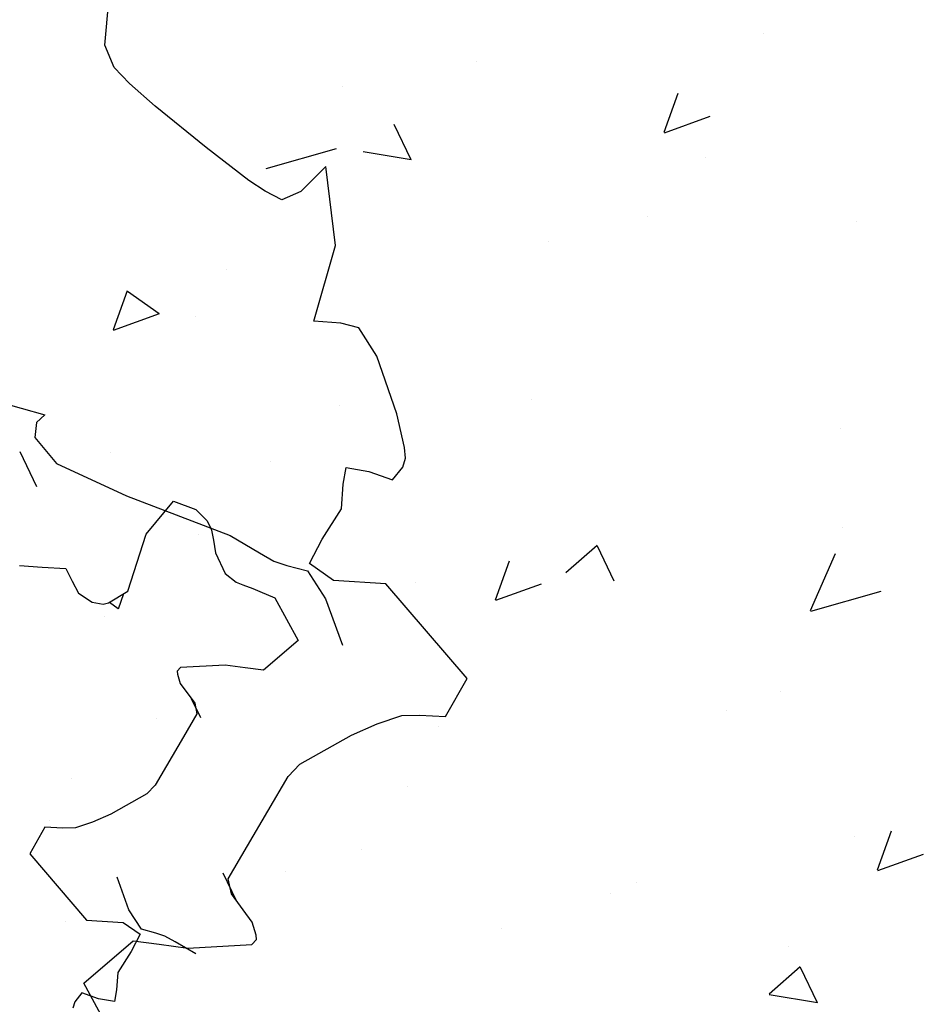
# Model space of a CAD drawing. Extents: x -23 to 536, y -89 to 193.
# Drawn here: x 395 to 397, y 95 to 97 of the extents above; entities that cross this region are included whole.
import ezdxf

# ---------------------------------------------------------------- set-up
doc = ezdxf.new("R2010")
doc.units = 0
doc.header["$MEASUREMENT"] = 0
doc.layers.add('PINOS2', color=87, linetype='CONTINUOUS')
doc.layers.add('PINOS3', color=54, linetype='CONTINUOUS')

# ---------------------------------------------------------------- blocks, each defined once
blk = doc.blocks.new('TRIPINO')
at = {"layer": 'PINOS3'}
for p, q in [((3.2162, 1.5461), (3.2162, 1.5461)), ((-1.7844, 0.7283), (-1.8011, 1.0717)), ((1.0657, 1.0168), (1.0657, 1.0168)), ((2.6318, 0.9953), (2.568, 0.6831)), ((2.9018, 0.8547), (2.5707, 0.6787)), ((-1.6881, 0.5696), (-1.7844, 0.7283)), ((0.0746, 0.6755), (0.0746, 0.6755)), ((-1.5525, 0.4652), (-1.6881, 0.5696)), ((2.9148, 0.5382), (2.9148, 0.5382)), ((-1.3324, 0.3205), (-1.5525, 0.4652)), ((0.6757, 0.1965), (0.508, 0.4452)), ((-0.8993, 0.0614), (-1.3324, 0.3205)), ((0.0913, 0.1959), (-0.4218, -0.0344)), ((0.6757, 0.1965), (0.3007, 0.2031)), ((4.137, 0.2219), (4.137, 0.2219)), ((-0.5363, -0.1417), (-0.8993, 0.0614)), ((0.0325, 0.0496), (-0.1294, -0.1681)), ((0.1941, -0.5402), (0.0325, 0.0496)), ((2.536, 0.0257), (2.536, 0.0257)), ((-0.401, -0.2053), (-0.5363, -0.1417)), ((-0.2647, -0.2515), (-0.401, -0.2053)), ((-0.1294, -0.1681), (-0.2647, -0.2515)), ((1.8113, -0.2723), (1.8113, -0.2723)), ((0.1128, -1.1414), (0.1941, -0.5402)), ((-0.6056, -0.8449), (-0.6056, -0.8449)), ((-1.3418, -1.1166), (-1.4057, -1.4288)), ((-1.0719, -1.2572), (-1.3391, -1.1209)), ((0.3206, -1.1256), (0.1128, -1.1414)), ((0.4633, -1.1427), (0.3206, -1.1256)), ((0.631, -1.3365), (0.4633, -1.1427)), ((-1.0719, -1.2572), (-1.403, -1.4331)), ((-0.7892, -1.238), (-0.7892, -1.238)), ((0.8479, -1.7546), (0.631, -1.3365)), ((4.2436, -1.3772), (4.2436, -1.3772)), ((1.8558, -1.4946), (1.8558, -1.4946)), ((0.3991, -1.751), (0.3991, -1.751)), ((0.9431, -2.0034), (0.8479, -1.7546)), ((0.9616, -2.0814), (0.9431, -2.0034)), ((-2.2912, -2.0905), (-1.83, -2.1519)), ((0.9522, -2.1545), (0.9616, -2.0814)), ((-1.83, -2.1519), (-1.8867, -2.2189)), ((0.8884, -2.2624), (0.9522, -2.1545)), ((4.3678, -2.1304), (4.3678, -2.1304)), ((-1.8867, -2.2189), (-1.8811, -2.3342)), ((-0.0635, -2.2558), (-0.0635, -2.2558)), ((0.5167, -2.3493), (0.5198, -2.2188)), ((0.5198, -2.2188), (0.6992, -2.2234)), ((0.6992, -2.2234), (0.8884, -2.2624)), ((-1.8811, -2.3342), (-1.6884, -2.5097)), ((4.3393, -2.3361), (4.2126, -2.7971)), ((-1.2858, -2.3652), (-1.2858, -2.3652)), ((0.5308, -2.5392), (0.5167, -2.3493)), ((-1.8111, -2.709), (-1.9788, -2.4603)), ((-1.6884, -2.5097), (-1.1193, -2.6783)), ((0.4177, -2.7905), (0.5308, -2.5392)), ((2.5178, -2.5353), (2.3106, -2.7775)), ((2.6882, -2.7884), (2.5205, -2.5397)), ((4.7284, -2.5712), (4.2153, -2.8016)), ((-1.1193, -2.6783), (-0.2874, -2.8654)), ((-0.9269, -2.9477), (-0.7554, -2.6666)), ((-0.7554, -2.6666), (-0.5761, -2.704)), ((-0.5761, -2.704), (-0.4808, -2.7776)), ((-0.4808, -2.7776), (-0.4464, -2.8259)), ((0.3478, -2.9918), (0.4177, -2.7905)), ((1.8655, -2.7515), (1.8016, -3.0638)), ((-0.4464, -2.8259), (-0.4345, -2.8455)), ((-0.4345, -2.8455), (-0.4092, -2.9192)), ((-0.2874, -2.8654), (-0.0451, -2.9651)), ((-1.0035, -3.4019), (-0.9269, -2.9477)), ((-0.5255, -2.8912), (-0.5255, -2.8912)), ((-0.4092, -2.9192), (-0.3801, -3.0149)), ((2.1355, -2.8921), (1.8043, -3.0681)), ((-0.3801, -3.0149), (-0.2823, -3.1609)), ((-0.0451, -2.9651), (0.0747, -3.0118)), ((0.0747, -3.0118), (0.1778, -3.0299)), ((0.1778, -3.0299), (0.3405, -3.049)), ((0.5506, -3.0937), (0.3478, -2.9918)), ((1.1756, -3.015), (1.1756, -3.015)), ((0.3405, -3.049), (0.5086, -3.2409)), ((0.9519, -3.0605), (0.5506, -3.0937)), ((1.6747, -3.6923), (0.9519, -3.0605)), ((-0.2823, -3.1609), (-0.1905, -3.2144)), ((-0.1905, -3.2144), (-0.1349, -3.227)), ((-0.1349, -3.227), (-0.0552, -3.2446)), ((-0.0552, -3.2446), (0.0003, -3.2585)), ((0.5086, -3.2409), (0.6891, -3.5761)), ((-1.8578, -3.3268), (-1.6818, -3.3145)), ((-1.6818, -3.3145), (-1.5023, -3.2985)), ((-1.5023, -3.2985), (-1.4382, -3.3887)), ((0.0003, -3.2585), (0.1224, -3.2917)), ((0.1224, -3.2917), (0.3461, -3.5901)), ((-1.4382, -3.3887), (-1.3761, -3.4724)), ((-1.1387, -3.5115), (-1.0035, -3.4019)), ((-1.3761, -3.4724), (-1.2629, -3.5244)), ((-1.0566, -3.5469), (-1.0317, -3.4247)), ((4.0754, -3.4478), (4.0754, -3.4478)), ((-1.2629, -3.5244), (-1.1774, -3.5282)), ((-1.1774, -3.5282), (-1.1387, -3.5115)), ((-1.1322, -3.5063), (-1.0585, -3.5438)), ((-1.1519, -3.6184), (-1.1519, -3.6184)), ((0.3461, -3.5901), (0.1161, -3.8544)), ((1.5529, -4.0056), (1.6747, -3.6923)), ((3.6877, -3.6507), (3.6877, -3.6507)), ((-0.1801, -3.8576), (-0.5197, -3.9261)), ((-0.0254, -3.8568), (-0.1801, -3.8576)), ((-0.1579, -3.8567), (-0.1579, -3.8567)), ((0.1161, -3.8544), (-0.0254, -3.8568)), ((-0.5197, -3.9261), (-0.5401, -3.9578)), ((-0.5401, -3.9578), (-0.534, -3.9792)), ((-0.534, -3.9792), (-0.5024, -4.0468)), ((1.3544, -4.0235), (1.5529, -4.0056)), ((-0.5024, -4.0468), (-0.371, -4.1802)), ((1.0415, -4.1373), (1.2203, -4.0467)), ((1.2203, -4.0467), (1.3544, -4.0235)), ((1.5136, -4.0889), (1.5136, -4.0889)), ((-0.4024, -4.1484), (-0.3108, -4.2841)), ((0.8569, -4.2509), (1.0415, -4.1373)), ((-0.371, -4.1802), (-0.3424, -4.259)), ((-0.3424, -4.259), (-0.4192, -4.4491)), ((0.4957, -4.5297), (0.8569, -4.2509)), ((-0.6432, -4.3406), (-0.6432, -4.3406)), ((5.0728, -4.3865), (5.0089, -4.6987)), ((-0.4192, -4.4491), (-0.5815, -4.8504)), ((4.8011, -4.4656), (4.8011, -4.4656)), ((0.4203, -4.6362), (0.4957, -4.5297)), ((0.4955, -4.5354), (0.4955, -4.5354)), ((5.3428, -4.5271), (5.0116, -4.7031)), ((1.3447, -4.5822), (1.3447, -4.5822)), ((0.1885, -5.2095), (0.4203, -4.6362)), ((-1.2286, -4.8882), (-1.2286, -4.8882)), ((-0.5815, -4.8504), (-0.6342, -4.9249)), ((-0.6341, -4.921), (-0.6341, -4.921)), ((-0.6342, -4.9249), (-0.8871, -5.1201)), ((3.1938, -5.0608), (3.1938, -5.0608)), ((-0.8871, -5.1201), (-1.0163, -5.1996)), ((1.0594, -5.114), (1.0594, -5.114)), ((-1.0163, -5.1996), (-1.1415, -5.263)), ((0.0787, -5.4811), (0.1885, -5.2095)), ((3.0075, -5.1711), (3.0075, -5.1711)), ((-1.3743, -5.2918), (-1.4596, -5.5111)), ((-1.2354, -5.2793), (-1.3743, -5.2918)), ((-1.3468, -5.2335), (-1.3468, -5.2335)), ((-1.1415, -5.263), (-1.2354, -5.2793)), ((0.5086, -5.3645), (0.5086, -5.3645)), ((4.416, -5.3771), (4.416, -5.3771)), ((0.1644, -5.6391), (0.0337, -5.4452)), ((-1.4596, -5.5111), (-0.9536, -5.9534)), ((0.1197, -5.5936), (0.0787, -5.4811)), ((4.5303, -5.5202), (4.3231, -5.7624)), ((4.7007, -5.7733), (4.533, -5.5246)), ((-0.6433, -5.8271), (-0.7696, -5.5925)), ((0.3073, -5.7842), (0.1197, -5.5936)), ((2.2129, -5.5557), (2.2129, -5.5557)), ((-0.5256, -5.9614), (-0.6433, -5.8271)), ((0.3525, -5.8808), (0.3073, -5.7842)), ((4.7007, -5.7733), (4.3258, -5.7667)), ((0.3612, -5.9113), (0.3525, -5.8808)), ((-0.9536, -5.9534), (-0.6726, -5.9302)), ((-0.6726, -5.9302), (-0.5307, -6.0014)), ((-0.4117, -5.9748), (-0.5256, -5.9614)), ((-0.3395, -5.9875), (-0.4117, -5.9748)), ((-0.153, -6.0545), (0.3321, -5.9566)), ((0.3321, -5.9566), (0.3612, -5.9113)), ((-1.1102, -5.9852), (-1.1102, -5.9852)), ((-0.9048, -6.4366), (-0.5761, -6.059)), ((-0.5307, -6.0014), (-0.5797, -6.1424)), ((-0.5761, -6.059), (-0.3741, -6.0556)), ((-0.3741, -6.0556), (-0.153, -6.0545)), ((-0.2557, -6.0201), (-0.3395, -5.9875)), ((-0.086, -6.09), (-0.2557, -6.0201)), ((-0.1847, -6.0557), (-0.1847, -6.0557)), ((-0.5797, -6.1424), (-0.6588, -6.3183)), ((-0.6588, -6.3183), (-0.6489, -6.4513)), ((-0.5851, -6.8628), (-0.9048, -6.4366)), ((-0.9091, -6.512), (-0.9538, -6.5876)), ((-0.7767, -6.5393), (-0.9091, -6.512)), ((-0.6489, -6.4513), (-0.6511, -6.5426)), ((-0.9538, -6.5876), (-0.9603, -6.6388)), ((-0.6511, -6.5426), (-0.7767, -6.5393))]:
    blk.add_line(p, q, dxfattribs=at)

msp = doc.modelspace()

# ---------------------------------------------------------------- block references
at = {"layer": 'PINOS2', "xscale": 0.1874999999999323, "yscale": 0.1874999999999323, "zscale": 0.1874999999999323, "rotation": 351.7311674503788}
msp.add_blockref('TRIPINO', (395.7312, 96.4357), dxfattribs=at)

doc.saveas('drawing.dxf')
